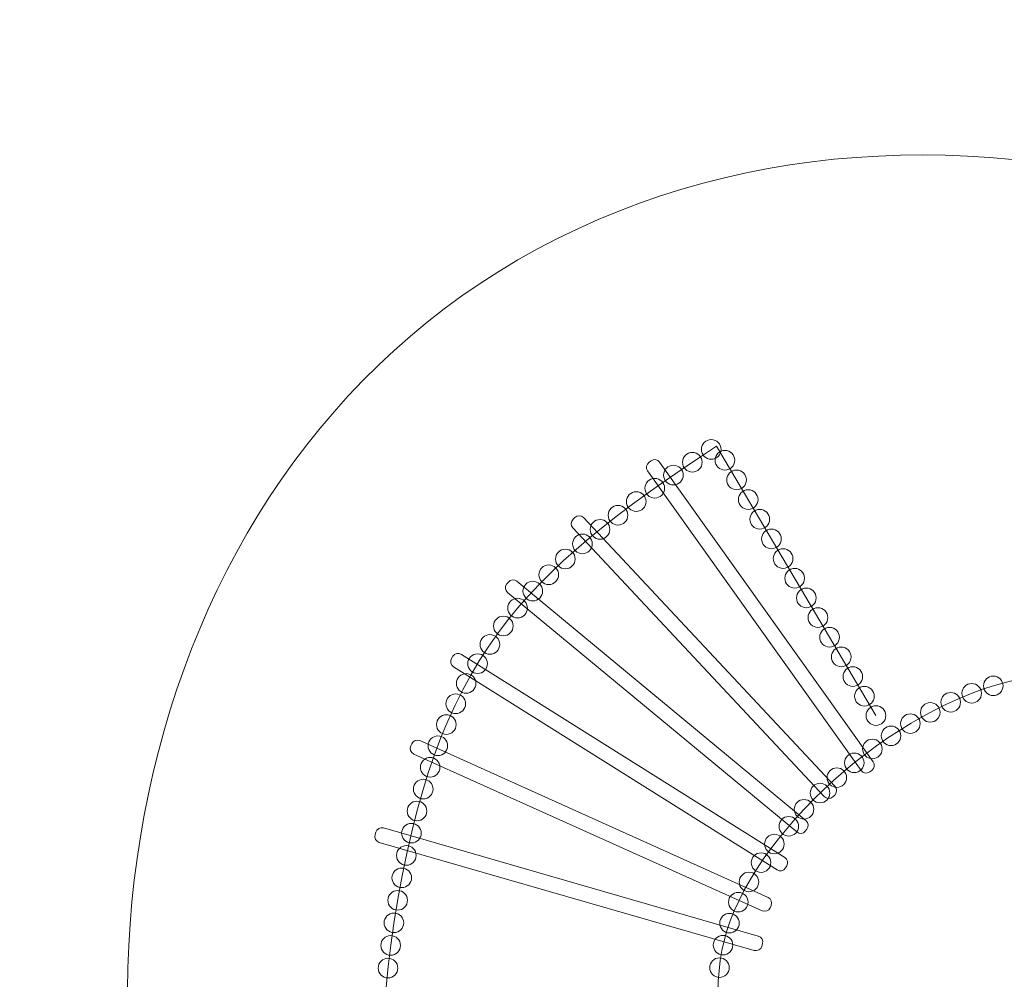
# Model space of a CAD drawing. Units: millimetres. Extents: x -5725 to 6711, y -5249 to 7522.
# Drawn here: x -5725 to 424, y 1533 to 7522 of the extents above; entities that cross this region are included whole.
import ezdxf
from ezdxf.lldxf.tags import DXFTag

# ---------------------------------------------------------------- set-up
doc = ezdxf.new("R2010")
doc.units = ezdxf.units.MM
doc.header["$MEASUREMENT"] = 0
doc.layers.add('layer 1', color=7, linetype='Continuous')
tags = doc.linetypes.add('New Line1', pattern=[6, 4.2, -1.8]).pattern_tags.tags
tags[6:7] = [DXFTag(74, 4), DXFTag(75, 0), DXFTag(340, '0'), DXFTag(46, 1.0), DXFTag(50, 0.0), DXFTag(44, 0.0), DXFTag(45, 0.0)]
tags[4:5] = [DXFTag(74, 4), DXFTag(75, 0), DXFTag(340, '0'), DXFTag(46, 1.0), DXFTag(50, 0.0), DXFTag(44, 0.0), DXFTag(45, 0.0)]

msp = doc.modelspace()

# ---------------------------------------------------------------- linework, layer by layer
at = {"layer": 'layer 1', "color": 250, "lineweight": 20}
msp.add_ellipse((-377.3652, 3178.5108), major_axis=(0, 61.3834), ratio=1, dxfattribs=at)
at = {"layer": 'layer 1', "color": 250, "linetype": 'New Line1', "lineweight": 20}
msp.add_open_spline([(-2490.983, 6091.4764), (153.0135, 7522.1253), (3850.1388, 6203.6879), (5280.7877, 3559.6914), (5280.7877, 3559.6914), (6711.4366, 915.6949), (5727.8239, -2387.458), (3083.8274, -3818.1069), (3083.8274, -3818.1069), (439.8308, -5248.7558), (-2863.322, -4265.1431), (-4293.9709, -1621.1466), (-4293.9709, -1621.1466), (-5724.6198, 1022.8499), (-5134.9795, 4660.8275), (-2490.983, 6091.4764)], degree=3, knots=[0, 0, 0, 0, 0.2, 0.2, 0.2, 0.2, 0.4, 0.4, 0.4, 0.4, 0.6, 0.6, 0.6, 0.6, 1, 1, 1, 1], dxfattribs=at)
at = {"layer": 'layer 1', "color": 250, "lineweight": 20}
for points, knots in [([(1359.8891, 1380.9321), (1725.5424, 1364.5274), (2123.4756, 1042.7941), (2208.1423, 780.3275), (2208.1423, 780.3275), (2292.809, 517.8609), (2504.4757, -167.939), (1776.3424, -591.2723), (1776.3424, -591.2723), (1048.2091, -1014.6056), (387.8092, -1031.5389), (-399.5907, -498.139), (-399.5907, -498.139), (-1186.9906, 35.2609), (-1457.2275, 1065.8623), (-1339.3906, 1711.6607), (-1339.3906, 1711.6607), (-1221.5537, 2357.4591), (-357.2574, 3184.8605), (438.6092, 3388.0605), (438.6092, 3388.0605), (1234.4758, 3591.2605), (2659.5536, 3565.8604), (3613.6088, 2473.6606), (3613.6088, 2473.6606), (4567.664, 1381.4608), (4451.8087, 467.0609), (4409.4754, 69.1276), (4409.4754, 69.1276), (4367.1421, -328.8057), (3935.342, -2267.6722), (2030.3423, -2750.2721), (2030.3423, -2750.2721), (125.3426, -3232.872), (-1525.6573, -2648.6721), (-2363.8572, -1666.5389), (-2363.8572, -1666.5389), (-3202.0571, -684.4057), (-3616.9237, 433.1941), (-3388.3237, 1880.994), (-3388.3237, 1880.994), (-3126.1895, 3541.177), (-2596.4667, 4049.4941), (-1373.2573, 4861.2604), (-1373.2573, 4861.2604), (-1373.2573, 4861.2604), (-377.3652, 3178.5108), (-377.3652, 3178.5108)], [0, 0, 0, 0, 0.076923077, 0.076923077, 0.076923077, 0.076923077, 0.153846154, 0.153846154, 0.153846154, 0.153846154, 0.230769231, 0.230769231, 0.230769231, 0.230769231, 0.307692308, 0.307692308, 0.307692308, 0.307692308, 0.384615385, 0.384615385, 0.384615385, 0.384615385, 0.461538462, 0.461538462, 0.461538462, 0.461538462, 0.538461538, 0.538461538, 0.538461538, 0.538461538, 0.615384615, 0.615384615, 0.615384615, 0.615384615, 0.692307692, 0.692307692, 0.692307692, 0.692307692, 0.769230769, 0.769230769, 0.769230769, 0.769230769, 0.846153846, 0.846153846, 0.846153846, 0.846153846, 1, 1, 1, 1]), ([(-1405.7538, 4900.9044), (-1371.8696, 4900.9044), (-1344.4011, 4873.4359), (-1344.4011, 4839.5517), (-1344.4011, 4839.5517), (-1344.4011, 4805.6676), (-1371.8696, 4778.1991), (-1405.7538, 4778.1991), (-1405.7538, 4778.1991), (-1439.6379, 4778.1991), (-1467.1064, 4805.6676), (-1467.1064, 4839.5517), (-1467.1064, 4839.5517), (-1467.1064, 4873.4359), (-1439.6379, 4900.9044), (-1405.7538, 4900.9044)], [0, 0, 0, 0, 0.2, 0.2, 0.2, 0.2, 0.4, 0.4, 0.4, 0.4, 0.6, 0.6, 0.6, 0.6, 1, 1, 1, 1]), ([(-1524.1249, 4821.422), (-1490.242, 4821.422), (-1462.7745, 4793.9544), (-1462.7745, 4760.0715), (-1462.7745, 4760.0715), (-1462.7745, 4726.1886), (-1490.242, 4698.721), (-1524.1249, 4698.721), (-1524.1249, 4698.721), (-1558.0078, 4698.721), (-1585.4754, 4726.1886), (-1585.4754, 4760.0715), (-1585.4754, 4760.0715), (-1585.4754, 4793.9544), (-1558.0078, 4821.422), (-1524.1249, 4821.422)], [0, 0, 0, 0, 0.2, 0.2, 0.2, 0.2, 0.4, 0.4, 0.4, 0.4, 0.6, 0.6, 0.6, 0.6, 1, 1, 1, 1]), ([(-1320.5437, 4833.5455), (-1286.6584, 4833.5455), (-1259.1888, 4806.076), (-1259.1888, 4772.1907), (-1259.1888, 4772.1907), (-1259.1888, 4738.3053), (-1286.6584, 4710.8358), (-1320.5437, 4710.8358), (-1320.5437, 4710.8358), (-1354.429, 4710.8358), (-1381.8985, 4738.3053), (-1381.8985, 4772.1907), (-1381.8985, 4772.1907), (-1381.8985, 4806.076), (-1354.429, 4833.5455), (-1320.5437, 4833.5455)], [0, 0, 0, 0, 0.2, 0.2, 0.2, 0.2, 0.4, 0.4, 0.4, 0.4, 0.6, 0.6, 0.6, 0.6, 1, 1, 1, 1]), ([(-1728.4544, 4760.7001), (-1728.4544, 4760.7001), (-395.1697, 2890.5359), (-395.1697, 2890.5359), (-395.1697, 2890.5359), (-382.8354, 2873.2351), (-386.7511, 2848.7802), (-403.8713, 2836.1924), (-403.8713, 2836.1924), (-403.8713, 2836.1924), (-416.2878, 2827.0629), (-416.2878, 2827.0629), (-416.2878, 2827.0629), (-433.4079, 2814.475), (-457.507, 2818.3309), (-469.8411, 2835.6319), (-469.8411, 2835.6319), (-469.8411, 2835.6319), (-1803.1258, 4705.796), (-1803.1258, 4705.796), (-1803.1258, 4705.796), (-1815.46, 4723.097), (-1811.5444, 4747.5514), (-1794.4243, 4760.1396), (-1794.4243, 4760.1396), (-1794.4243, 4760.1396), (-1782.0078, 4769.2692), (-1782.0078, 4769.2692), (-1782.0078, 4769.2692), (-1764.8878, 4781.8572), (-1740.7886, 4778.0009), (-1728.4544, 4760.7001)], [0, 0, 0, 0, 0.111111111, 0.111111111, 0.111111111, 0.111111111, 0.222222222, 0.222222222, 0.222222222, 0.222222222, 0.333333333, 0.333333333, 0.333333333, 0.333333333, 0.444444444, 0.444444444, 0.444444444, 0.444444444, 0.555555556, 0.555555556, 0.555555556, 0.555555556, 0.666666667, 0.666666667, 0.666666667, 0.666666667, 0.777777778, 0.777777778, 0.777777778, 0.777777778, 1, 1, 1, 1]), ([(-1641.8072, 4740.924), (-1607.9255, 4740.924), (-1580.4589, 4713.4575), (-1580.4589, 4679.5758), (-1580.4589, 4679.5758), (-1580.4589, 4645.6941), (-1607.9255, 4618.2275), (-1641.8072, 4618.2275), (-1641.8072, 4618.2275), (-1675.6889, 4618.2275), (-1703.1555, 4645.6941), (-1703.1555, 4679.5758), (-1703.1555, 4679.5758), (-1703.1555, 4713.4575), (-1675.6889, 4740.924), (-1641.8072, 4740.924)], [0, 0, 0, 0, 0.2, 0.2, 0.2, 0.2, 0.4, 0.4, 0.4, 0.4, 0.6, 0.6, 0.6, 0.6, 1, 1, 1, 1]), ([(-1247.9259, 4710.8461), (-1214.0394, 4710.8461), (-1186.5689, 4683.3756), (-1186.5689, 4649.489), (-1186.5689, 4649.489), (-1186.5689, 4615.6025), (-1214.0394, 4588.132), (-1247.9259, 4588.132), (-1247.9259, 4588.132), (-1281.8125, 4588.132), (-1309.283, 4615.6025), (-1309.283, 4649.489), (-1309.283, 4649.489), (-1309.283, 4683.3756), (-1281.8125, 4710.8461), (-1247.9259, 4710.8461)], [0, 0, 0, 0, 0.2, 0.2, 0.2, 0.2, 0.4, 0.4, 0.4, 0.4, 0.6, 0.6, 0.6, 0.6, 1, 1, 1, 1]), ([(-1758.5869, 4659.1239), (-1724.7064, 4659.1239), (-1697.2408, 4631.6583), (-1697.2408, 4597.7778), (-1697.2408, 4597.7778), (-1697.2408, 4563.8974), (-1724.7064, 4536.4318), (-1758.5869, 4536.4318), (-1758.5869, 4536.4318), (-1792.4674, 4536.4318), (-1819.933, 4563.8974), (-1819.933, 4597.7778), (-1819.933, 4597.7778), (-1819.933, 4631.6583), (-1792.4674, 4659.1239), (-1758.5869, 4659.1239)], [0, 0, 0, 0, 0.2, 0.2, 0.2, 0.2, 0.4, 0.4, 0.4, 0.4, 0.6, 0.6, 0.6, 0.6, 1, 1, 1, 1]), ([(-1874.2156, 4575.7056), (-1840.3363, 4575.7056), (-1812.8717, 4548.241), (-1812.8717, 4514.3617), (-1812.8717, 4514.3617), (-1812.8717, 4480.4824), (-1840.3363, 4453.0178), (-1874.2156, 4453.0178), (-1874.2156, 4453.0178), (-1908.0948, 4453.0178), (-1935.5594, 4480.4824), (-1935.5594, 4514.3617), (-1935.5594, 4514.3617), (-1935.5594, 4548.241), (-1908.0948, 4575.7056), (-1874.2156, 4575.7056)], [0, 0, 0, 0, 0.2, 0.2, 0.2, 0.2, 0.4, 0.4, 0.4, 0.4, 0.6, 0.6, 0.6, 0.6, 1, 1, 1, 1]), ([(-1175.308, 4588.1466), (-1141.4203, 4588.1466), (-1113.9488, 4560.6751), (-1113.9488, 4526.7873), (-1113.9488, 4526.7873), (-1113.9488, 4492.8996), (-1141.4203, 4465.4281), (-1175.308, 4465.4281), (-1175.308, 4465.4281), (-1209.1958, 4465.4281), (-1236.6673, 4492.8996), (-1236.6673, 4526.7873), (-1236.6673, 4526.7873), (-1236.6673, 4560.6751), (-1209.1958, 4588.1466), (-1175.308, 4588.1466)], [0, 0, 0, 0, 0.2, 0.2, 0.2, 0.2, 0.4, 0.4, 0.4, 0.4, 0.6, 0.6, 0.6, 0.6, 1, 1, 1, 1]), ([(-1988.407, 4490.3301), (-1954.529, 4490.3301), (-1927.0654, 4462.8664), (-1927.0654, 4428.9884), (-1927.0654, 4428.9884), (-1927.0654, 4395.1103), (-1954.529, 4367.6467), (-1988.407, 4367.6467), (-1988.407, 4367.6467), (-2022.2851, 4367.6467), (-2049.7487, 4395.1103), (-2049.7487, 4428.9884), (-2049.7487, 4428.9884), (-2049.7487, 4462.8664), (-2022.2851, 4490.3301), (-1988.407, 4490.3301)], [0, 0, 0, 0, 0.2, 0.2, 0.2, 0.2, 0.4, 0.4, 0.4, 0.4, 0.6, 0.6, 0.6, 0.6, 1, 1, 1, 1]), ([(-2203.2398, 4414.4126), (-2203.2398, 4414.4126), (-633.3828, 2737.895), (-633.3828, 2737.895), (-633.3828, 2737.895), (-618.86, 2722.3856), (-619.4931, 2697.6273), (-634.7897, 2682.8772), (-634.7897, 2682.8772), (-634.7897, 2682.8772), (-645.8837, 2672.1795), (-645.8837, 2672.1795), (-645.8837, 2672.1795), (-661.1803, 2657.4294), (-685.578, 2658.0504), (-700.1007, 2673.56), (-700.1007, 2673.56), (-700.1007, 2673.56), (-2269.9577, 4350.0775), (-2269.9577, 4350.0775), (-2269.9577, 4350.0775), (-2284.4804, 4365.5871), (-2283.8474, 4390.3449), (-2268.5508, 4405.0953), (-2268.5508, 4405.0953), (-2268.5508, 4405.0953), (-2257.4569, 4415.7931), (-2257.4569, 4415.7931), (-2257.4569, 4415.7931), (-2242.1604, 4430.5434), (-2217.7625, 4429.922), (-2203.2398, 4414.4126)], [0, 0, 0, 0, 0.111111111, 0.111111111, 0.111111111, 0.111111111, 0.222222222, 0.222222222, 0.222222222, 0.222222222, 0.333333333, 0.333333333, 0.333333333, 0.333333333, 0.444444444, 0.444444444, 0.444444444, 0.444444444, 0.555555556, 0.555555556, 0.555555556, 0.555555556, 0.666666667, 0.666666667, 0.666666667, 0.666666667, 0.777777778, 0.777777778, 0.777777778, 0.777777778, 1, 1, 1, 1]), ([(-1102.6902, 4465.447), (-1068.8012, 4465.447), (-1041.3287, 4437.9745), (-1041.3287, 4404.0856), (-1041.3287, 4404.0856), (-1041.3287, 4370.1966), (-1068.8012, 4342.7241), (-1102.6902, 4342.7241), (-1102.6902, 4342.7241), (-1136.5791, 4342.7241), (-1164.0516, 4370.1966), (-1164.0516, 4404.0856), (-1164.0516, 4404.0856), (-1164.0516, 4437.9745), (-1136.5791, 4465.447), (-1102.6902, 4465.447)], [0, 0, 0, 0, 0.2, 0.2, 0.2, 0.2, 0.4, 0.4, 0.4, 0.4, 0.6, 0.6, 0.6, 0.6, 1, 1, 1, 1]), ([(-2100.518, 4402.2439), (-2066.6412, 4402.2439), (-2039.1785, 4374.7813), (-2039.1785, 4340.9044), (-2039.1785, 4340.9044), (-2039.1785, 4307.0276), (-2066.6412, 4279.565), (-2100.518, 4279.565), (-2100.518, 4279.565), (-2134.3949, 4279.565), (-2161.8575, 4307.0276), (-2161.8575, 4340.9044), (-2161.8575, 4340.9044), (-2161.8575, 4374.7813), (-2134.3949, 4402.2439), (-2100.518, 4402.2439)], [0, 0, 0, 0, 0.2, 0.2, 0.2, 0.2, 0.4, 0.4, 0.4, 0.4, 0.6, 0.6, 0.6, 0.6, 1, 1, 1, 1]), ([(-2210.3174, 4311.2983), (-2176.4418, 4311.2983), (-2148.9801, 4283.8366), (-2148.9801, 4249.961), (-2148.9801, 4249.961), (-2148.9801, 4216.0854), (-2176.4418, 4188.6237), (-2210.3174, 4188.6237), (-2210.3174, 4188.6237), (-2244.193, 4188.6237), (-2271.6547, 4216.0854), (-2271.6547, 4249.961), (-2271.6547, 4249.961), (-2271.6547, 4283.8366), (-2244.193, 4311.2983), (-2210.3174, 4311.2983)], [0, 0, 0, 0, 0.2, 0.2, 0.2, 0.2, 0.4, 0.4, 0.4, 0.4, 0.6, 0.6, 0.6, 0.6, 1, 1, 1, 1]), ([(-1030.0723, 4342.7475), (-996.1821, 4342.7475), (-968.7086, 4315.2741), (-968.7086, 4281.3839), (-968.7086, 4281.3839), (-968.7086, 4247.4937), (-996.1821, 4220.0203), (-1030.0723, 4220.0203), (-1030.0723, 4220.0203), (-1063.9625, 4220.0203), (-1091.4359, 4247.4937), (-1091.4359, 4281.3839), (-1091.4359, 4281.3839), (-1091.4359, 4315.2741), (-1063.9625, 4342.7475), (-1030.0723, 4342.7475)], [0, 0, 0, 0, 0.2, 0.2, 0.2, 0.2, 0.4, 0.4, 0.4, 0.4, 0.6, 0.6, 0.6, 0.6, 1, 1, 1, 1]), ([(-2317.4099, 4217.1826), (-2283.5355, 4217.1826), (-2256.0748, 4189.7219), (-2256.0748, 4155.8475), (-2256.0748, 4155.8475), (-2256.0748, 4121.9731), (-2283.5355, 4094.5124), (-2317.4099, 4094.5124), (-2317.4099, 4094.5124), (-2351.2843, 4094.5124), (-2378.745, 4121.9731), (-2378.745, 4155.8475), (-2378.745, 4155.8475), (-2378.745, 4189.7219), (-2351.2843, 4217.1826), (-2317.4099, 4217.1826)], [0, 0, 0, 0, 0.2, 0.2, 0.2, 0.2, 0.4, 0.4, 0.4, 0.4, 0.6, 0.6, 0.6, 0.6, 1, 1, 1, 1]), ([(-957.4545, 4220.0481), (-923.5631, 4220.0481), (-896.0887, 4192.5736), (-896.0887, 4158.6822), (-896.0887, 4158.6822), (-896.0887, 4124.7908), (-923.5631, 4097.3164), (-957.4545, 4097.3164), (-957.4545, 4097.3164), (-991.3459, 4097.3164), (-1018.8203, 4124.7908), (-1018.8203, 4158.6822), (-1018.8203, 4158.6822), (-1018.8203, 4192.5736), (-991.3459, 4220.0481), (-957.4545, 4220.0481)], [0, 0, 0, 0, 0.2, 0.2, 0.2, 0.2, 0.4, 0.4, 0.4, 0.4, 0.6, 0.6, 0.6, 0.6, 1, 1, 1, 1]), ([(-2420.9045, 4119.1313), (-2387.0313, 4119.1313), (-2359.5717, 4091.6717), (-2359.5717, 4057.7984), (-2359.5717, 4057.7984), (-2359.5717, 4023.9252), (-2387.0313, 3996.4656), (-2420.9045, 3996.4656), (-2420.9045, 3996.4656), (-2454.7778, 3996.4656), (-2482.2374, 4023.9252), (-2482.2374, 4057.7984), (-2482.2374, 4057.7984), (-2482.2374, 4091.6717), (-2454.7778, 4119.1313), (-2420.9045, 4119.1313)], [0, 0, 0, 0, 0.2, 0.2, 0.2, 0.2, 0.4, 0.4, 0.4, 0.4, 0.6, 0.6, 0.6, 0.6, 1, 1, 1, 1]), ([(-884.8366, 4097.3485), (-850.944, 4097.3485), (-823.4686, 4069.8731), (-823.4686, 4035.9805), (-823.4686, 4035.9805), (-823.4686, 4002.0879), (-850.944, 3974.6124), (-884.8366, 3974.6124), (-884.8366, 3974.6124), (-918.7292, 3974.6124), (-946.2047, 4002.0879), (-946.2047, 4035.9805), (-946.2047, 4035.9805), (-946.2047, 4069.8731), (-918.7292, 4097.3485), (-884.8366, 4097.3485)], [0, 0, 0, 0, 0.2, 0.2, 0.2, 0.2, 0.4, 0.4, 0.4, 0.4, 0.6, 0.6, 0.6, 0.6, 1, 1, 1, 1]), ([(-2619.148, 4017.3591), (-2619.148, 4017.3591), (-813.9742, 2522.6262), (-813.9742, 2522.6262), (-813.9742, 2522.6262), (-797.7868, 2509.2227), (-795.509, 2485.0115), (-808.9127, 2468.8241), (-808.9127, 2468.8241), (-808.9127, 2468.8241), (-818.6339, 2457.084), (-818.6339, 2457.084), (-818.6339, 2457.084), (-832.0376, 2440.8966), (-856.2486, 2438.6188), (-872.436, 2452.0225), (-872.436, 2452.0225), (-872.436, 2452.0225), (-2677.6097, 3946.7555), (-2677.6097, 3946.7555), (-2677.6097, 3946.7555), (-2693.7972, 3960.1592), (-2696.0749, 3984.3701), (-2682.6712, 4000.5576), (-2682.6712, 4000.5576), (-2682.6712, 4000.5576), (-2672.9501, 4012.2977), (-2672.9501, 4012.2977), (-2672.9501, 4012.2977), (-2659.5464, 4028.4852), (-2635.3355, 4030.7627), (-2619.148, 4017.3591)], [0, 0, 0, 0, 0.111111111, 0.111111111, 0.111111111, 0.111111111, 0.222222222, 0.222222222, 0.222222222, 0.222222222, 0.333333333, 0.333333333, 0.333333333, 0.333333333, 0.444444444, 0.444444444, 0.444444444, 0.444444444, 0.555555556, 0.555555556, 0.555555556, 0.555555556, 0.666666667, 0.666666667, 0.666666667, 0.666666667, 0.777777778, 0.777777778, 0.777777778, 0.777777778, 1, 1, 1, 1]), ([(-2520.2445, 4016.8758), (-2486.3725, 4016.8758), (-2458.9138, 3989.4171), (-2458.9138, 3955.5451), (-2458.9138, 3955.5451), (-2458.9138, 3921.6731), (-2486.3725, 3894.2144), (-2520.2445, 3894.2144), (-2520.2445, 3894.2144), (-2554.1165, 3894.2144), (-2581.5752, 3921.6731), (-2581.5752, 3955.5451), (-2581.5752, 3955.5451), (-2581.5752, 3989.4171), (-2554.1165, 4016.8758), (-2520.2445, 4016.8758)], [0, 0, 0, 0, 0.2, 0.2, 0.2, 0.2, 0.4, 0.4, 0.4, 0.4, 0.6, 0.6, 0.6, 0.6, 1, 1, 1, 1]), ([(-812.2188, 3974.649), (-778.3249, 3974.649), (-750.8485, 3947.1726), (-750.8485, 3913.2788), (-750.8485, 3913.2788), (-750.8485, 3879.385), (-778.3249, 3851.9086), (-812.2188, 3851.9086), (-812.2188, 3851.9086), (-846.1126, 3851.9086), (-873.589, 3879.385), (-873.589, 3913.2788), (-873.589, 3913.2788), (-873.589, 3947.1726), (-846.1126, 3974.649), (-812.2188, 3974.649)], [0, 0, 0, 0, 0.2, 0.2, 0.2, 0.2, 0.4, 0.4, 0.4, 0.4, 0.6, 0.6, 0.6, 0.6, 1, 1, 1, 1]), ([(-2615.2475, 3910.5779), (-2581.3767, 3910.5779), (-2553.919, 3883.1202), (-2553.919, 3849.2494), (-2553.919, 3849.2494), (-2553.919, 3815.3786), (-2581.3767, 3787.9209), (-2615.2475, 3787.9209), (-2615.2475, 3787.9209), (-2649.1183, 3787.9209), (-2676.576, 3815.3786), (-2676.576, 3849.2494), (-2676.576, 3849.2494), (-2676.576, 3883.1202), (-2649.1183, 3910.5779), (-2615.2475, 3910.5779)], [0, 0, 0, 0, 0.2, 0.2, 0.2, 0.2, 0.4, 0.4, 0.4, 0.4, 0.6, 0.6, 0.6, 0.6, 1, 1, 1, 1]), ([(-739.601, 3851.9496), (-705.7059, 3851.9496), (-678.2286, 3824.4722), (-678.2286, 3790.5771), (-678.2286, 3790.5771), (-678.2286, 3756.6821), (-705.7059, 3729.2047), (-739.601, 3729.2047), (-739.601, 3729.2047), (-773.496, 3729.2047), (-800.9734, 3756.6821), (-800.9734, 3790.5771), (-800.9734, 3790.5771), (-800.9734, 3824.4722), (-773.496, 3851.9496), (-739.601, 3851.9496)], [0, 0, 0, 0, 0.2, 0.2, 0.2, 0.2, 0.4, 0.4, 0.4, 0.4, 0.6, 0.6, 0.6, 0.6, 1, 1, 1, 1]), ([(-2704.3159, 3799.2647), (-2670.4463, 3799.2647), (-2642.9896, 3771.8079), (-2642.9896, 3737.9383), (-2642.9896, 3737.9383), (-2642.9896, 3704.0688), (-2670.4463, 3676.612), (-2704.3159, 3676.612), (-2704.3159, 3676.612), (-2738.1854, 3676.612), (-2765.6422, 3704.0688), (-2765.6422, 3737.9383), (-2765.6422, 3737.9383), (-2765.6422, 3771.8079), (-2738.1854, 3799.2647), (-2704.3159, 3799.2647)], [0, 0, 0, 0, 0.2, 0.2, 0.2, 0.2, 0.4, 0.4, 0.4, 0.4, 0.6, 0.6, 0.6, 0.6, 1, 1, 1, 1]), ([(-666.9831, 3729.25), (-633.0869, 3729.25), (-605.6085, 3701.7716), (-605.6085, 3667.8754), (-605.6085, 3667.8754), (-605.6085, 3633.9791), (-633.0869, 3606.5008), (-666.9831, 3606.5008), (-666.9831, 3606.5008), (-700.8794, 3606.5008), (-728.3577, 3633.9791), (-728.3577, 3667.8754), (-728.3577, 3667.8754), (-728.3577, 3701.7716), (-700.8794, 3729.25), (-666.9831, 3729.25)], [0, 0, 0, 0, 0.2, 0.2, 0.2, 0.2, 0.4, 0.4, 0.4, 0.4, 0.6, 0.6, 0.6, 0.6, 1, 1, 1, 1]), ([(-2788.0083, 3683.8595), (-2754.1399, 3683.8595), (-2726.6841, 3656.4038), (-2726.6841, 3622.5354), (-2726.6841, 3622.5354), (-2726.6841, 3588.6671), (-2754.1399, 3561.2113), (-2788.0083, 3561.2113), (-2788.0083, 3561.2113), (-2821.8766, 3561.2113), (-2849.3324, 3588.6671), (-2849.3324, 3622.5354), (-2849.3324, 3622.5354), (-2849.3324, 3656.4038), (-2821.8766, 3683.8595), (-2788.0083, 3683.8595)], [0, 0, 0, 0, 0.2, 0.2, 0.2, 0.2, 0.4, 0.4, 0.4, 0.4, 0.6, 0.6, 0.6, 0.6, 1, 1, 1, 1]), ([(-2966.4126, 3560.6755), (-2966.4126, 3560.6755), (-946.3413, 2292.9694), (-946.3413, 2292.9694), (-946.3413, 2292.9694), (-928.5398, 2281.798), (-923.1152, 2258.0929), (-934.2866, 2240.2914), (-934.2866, 2240.2914), (-934.2866, 2240.2914), (-942.3888, 2227.3807), (-942.3888, 2227.3807), (-942.3888, 2227.3807), (-953.5602, 2209.5792), (-977.2653, 2204.1547), (-995.0668, 2215.3261), (-995.0668, 2215.3261), (-995.0668, 2215.3261), (-3015.138, 3483.0322), (-3015.138, 3483.0322), (-3015.138, 3483.0322), (-3032.9396, 3494.2037), (-3038.3642, 3517.9087), (-3027.1927, 3535.7102), (-3027.1927, 3535.7102), (-3027.1927, 3535.7102), (-3019.0906, 3548.6209), (-3019.0906, 3548.6209), (-3019.0906, 3548.6209), (-3007.9191, 3566.4224), (-2984.2141, 3571.847), (-2966.4126, 3560.6755)], [0, 0, 0, 0, 0.111111111, 0.111111111, 0.111111111, 0.111111111, 0.222222222, 0.222222222, 0.222222222, 0.222222222, 0.333333333, 0.333333333, 0.333333333, 0.333333333, 0.444444444, 0.444444444, 0.444444444, 0.444444444, 0.555555556, 0.555555556, 0.555555556, 0.555555556, 0.666666667, 0.666666667, 0.666666667, 0.666666667, 0.777777778, 0.777777778, 0.777777778, 0.777777778, 1, 1, 1, 1]), ([(-594.3653, 3606.5506), (-560.4679, 3606.5506), (-532.9885, 3579.0713), (-532.9885, 3545.1738), (-532.9885, 3545.1738), (-532.9885, 3511.2763), (-560.4679, 3483.797), (-594.3653, 3483.797), (-594.3653, 3483.797), (-628.2628, 3483.797), (-655.7421, 3511.2763), (-655.7421, 3545.1738), (-655.7421, 3545.1738), (-655.7421, 3579.0713), (-628.2628, 3606.5506), (-594.3653, 3606.5506)], [0, 0, 0, 0, 0.2, 0.2, 0.2, 0.2, 0.4, 0.4, 0.4, 0.4, 0.6, 0.6, 0.6, 0.6, 1, 1, 1, 1]), ([(-2865.4224, 3564.1574), (-2831.5553, 3564.1574), (-2804.1005, 3536.7026), (-2804.1005, 3502.8355), (-2804.1005, 3502.8355), (-2804.1005, 3468.9683), (-2831.5553, 3441.5136), (-2865.4224, 3441.5136), (-2865.4224, 3441.5136), (-2899.2896, 3441.5136), (-2926.7443, 3468.9683), (-2926.7443, 3502.8355), (-2926.7443, 3502.8355), (-2926.7443, 3536.7026), (-2899.2896, 3564.1574), (-2865.4224, 3564.1574)], [0, 0, 0, 0, 0.2, 0.2, 0.2, 0.2, 0.4, 0.4, 0.4, 0.4, 0.6, 0.6, 0.6, 0.6, 1, 1, 1, 1]), ([(-521.7474, 3483.8511), (-487.8487, 3483.8511), (-460.3683, 3456.3708), (-460.3683, 3422.4721), (-460.3683, 3422.4721), (-460.3683, 3388.5735), (-487.8487, 3361.0931), (-521.7474, 3361.0931), (-521.7474, 3361.0931), (-555.646, 3361.0931), (-583.1264, 3388.5735), (-583.1264, 3422.4721), (-583.1264, 3422.4721), (-583.1264, 3456.3708), (-555.646, 3483.8511), (-521.7474, 3483.8511)], [0, 0, 0, 0, 0.2, 0.2, 0.2, 0.2, 0.4, 0.4, 0.4, 0.4, 0.6, 0.6, 0.6, 0.6, 1, 1, 1, 1]), ([(-2936.4037, 3440.5274), (-2902.5378, 3440.5274), (-2875.084, 3413.0736), (-2875.084, 3379.2076), (-2875.084, 3379.2076), (-2875.084, 3345.3417), (-2902.5378, 3317.8879), (-2936.4037, 3317.8879), (-2936.4037, 3317.8879), (-2970.2696, 3317.8879), (-2997.7234, 3345.3417), (-2997.7234, 3379.2076), (-2997.7234, 3379.2076), (-2997.7234, 3413.0736), (-2970.2696, 3440.5274), (-2936.4037, 3440.5274)], [0, 0, 0, 0, 0.2, 0.2, 0.2, 0.2, 0.4, 0.4, 0.4, 0.4, 0.6, 0.6, 0.6, 0.6, 1, 1, 1, 1]), ([(355.3355, 3425.4591), (389.0292, 3425.4591), (416.3434, 3398.1449), (416.3434, 3364.4512), (416.3434, 3364.4512), (416.3434, 3330.7575), (389.0292, 3303.4433), (355.3355, 3303.4433), (355.3355, 3303.4433), (321.6418, 3303.4433), (294.3276, 3330.7575), (294.3276, 3364.4512), (294.3276, 3364.4512), (294.3276, 3398.1449), (321.6418, 3425.4591), (355.3355, 3425.4591)], [0, 0, 0, 0, 0.2, 0.2, 0.2, 0.2, 0.4, 0.4, 0.4, 0.4, 0.6, 0.6, 0.6, 0.6, 1, 1, 1, 1]), ([(-449.1296, 3361.1516), (-415.2297, 3361.1516), (-387.7484, 3333.6703), (-387.7484, 3299.7704), (-387.7484, 3299.7704), (-387.7484, 3265.8705), (-415.2297, 3238.3892), (-449.1296, 3238.3892), (-449.1296, 3238.3892), (-483.0295, 3238.3892), (-510.5108, 3265.8705), (-510.5108, 3299.7704), (-510.5108, 3299.7704), (-510.5108, 3333.6703), (-483.0295, 3361.1516), (-449.1296, 3361.1516)], [0, 0, 0, 0, 0.2, 0.2, 0.2, 0.2, 0.4, 0.4, 0.4, 0.4, 0.6, 0.6, 0.6, 0.6, 1, 1, 1, 1]), ([(89.4917, 3322.9065), (123.1829, 3322.9065), (150.4952, 3295.5943), (150.4952, 3261.903), (150.4952, 3261.903), (150.4952, 3228.2118), (123.1829, 3200.8995), (89.4917, 3200.8995), (89.4917, 3200.8995), (55.8004, 3200.8995), (28.4881, 3228.2118), (28.4881, 3261.903), (28.4881, 3261.903), (28.4881, 3295.5943), (55.8004, 3322.9065), (89.4917, 3322.9065)], [0, 0, 0, 0, 0.2, 0.2, 0.2, 0.2, 0.4, 0.4, 0.4, 0.4, 0.6, 0.6, 0.6, 0.6, 1, 1, 1, 1]), ([(220.6647, 3378.7141), (254.3572, 3378.7141), (281.6705, 3351.4008), (281.6705, 3317.7084), (281.6705, 3317.7084), (281.6705, 3284.0159), (254.3572, 3256.7026), (220.6647, 3256.7026), (220.6647, 3256.7026), (186.9723, 3256.7026), (159.659, 3284.0159), (159.659, 3317.7084), (159.659, 3317.7084), (159.659, 3351.4008), (186.9723, 3378.7141), (220.6647, 3378.7141)], [0, 0, 0, 0, 0.2, 0.2, 0.2, 0.2, 0.4, 0.4, 0.4, 0.4, 0.6, 0.6, 0.6, 0.6, 1, 1, 1, 1]), ([(-3001.5625, 3313.7279), (-2967.6978, 3313.7279), (-2940.245, 3286.2751), (-2940.245, 3252.4104), (-2940.245, 3252.4104), (-2940.245, 3218.5457), (-2967.6978, 3191.0929), (-3001.5625, 3191.0929), (-3001.5625, 3191.0929), (-3035.4272, 3191.0929), (-3062.88, 3218.5457), (-3062.88, 3252.4104), (-3062.88, 3252.4104), (-3062.88, 3286.2751), (-3035.4272, 3313.7279), (-3001.5625, 3313.7279)], [0, 0, 0, 0, 0.2, 0.2, 0.2, 0.2, 0.4, 0.4, 0.4, 0.4, 0.6, 0.6, 0.6, 0.6, 1, 1, 1, 1]), ([(-38.2271, 3259.5971), (-4.5371, 3259.5971), (22.7742, 3232.2859), (22.7742, 3198.5958), (22.7742, 3198.5958), (22.7742, 3164.9057), (-4.5371, 3137.5945), (-38.2271, 3137.5945), (-38.2271, 3137.5945), (-71.9172, 3137.5945), (-99.2284, 3164.9057), (-99.2284, 3198.5958), (-99.2284, 3198.5958), (-99.2284, 3232.2859), (-71.9172, 3259.5971), (-38.2271, 3259.5971)], [0, 0, 0, 0, 0.2, 0.2, 0.2, 0.2, 0.4, 0.4, 0.4, 0.4, 0.6, 0.6, 0.6, 0.6, 1, 1, 1, 1]), ([(-3060.2609, 3183.8098), (-3026.3974, 3183.8098), (-2998.9455, 3156.358), (-2998.9455, 3122.4945), (-2998.9455, 3122.4945), (-2998.9455, 3088.631), (-3026.3974, 3061.1792), (-3060.2609, 3061.1792), (-3060.2609, 3061.1792), (-3094.1244, 3061.1792), (-3121.5762, 3088.631), (-3121.5762, 3122.4945), (-3121.5762, 3122.4945), (-3121.5762, 3156.358), (-3094.1244, 3183.8098), (-3060.2609, 3183.8098)], [0, 0, 0, 0, 0.2, 0.2, 0.2, 0.2, 0.4, 0.4, 0.4, 0.4, 0.6, 0.6, 0.6, 0.6, 1, 1, 1, 1]), ([(-162.4734, 3189.6926), (-128.7845, 3189.6926), (-101.4743, 3162.3823), (-101.4743, 3128.6935), (-101.4743, 3128.6935), (-101.4743, 3095.0046), (-128.7845, 3067.6943), (-162.4734, 3067.6943), (-162.4734, 3067.6943), (-196.1622, 3067.6943), (-223.4725, 3095.0046), (-223.4725, 3128.6935), (-223.4725, 3128.6935), (-223.4725, 3162.3823), (-196.1622, 3189.6926), (-162.4734, 3189.6926)], [0, 0, 0, 0, 0.2, 0.2, 0.2, 0.2, 0.4, 0.4, 0.4, 0.4, 0.6, 0.6, 0.6, 0.6, 1, 1, 1, 1]), ([(-282.858, 3113.3201), (-249.1703, 3113.3201), (-221.861, 3086.0108), (-221.861, 3052.3231), (-221.861, 3052.3231), (-221.861, 3018.6355), (-249.1703, 2991.3262), (-282.858, 2991.3262), (-282.858, 2991.3262), (-316.5456, 2991.3262), (-343.8549, 3018.6355), (-343.8549, 3052.3231), (-343.8549, 3052.3231), (-343.8549, 3086.0108), (-316.5456, 3113.3201), (-282.858, 3113.3201)], [0, 0, 0, 0, 0.2, 0.2, 0.2, 0.2, 0.4, 0.4, 0.4, 0.4, 0.6, 0.6, 0.6, 0.6, 1, 1, 1, 1]), ([(-3226.2203, 3022.2383), (-3226.2203, 3022.2383), (-1051.2248, 2043.8919), (-1051.2248, 2043.8919), (-1051.2248, 2043.8919), (-1032.0581, 2035.2704), (-1023.4302, 2012.5346), (-1032.0517, 1993.3679), (-1032.0517, 1993.3679), (-1032.0517, 1993.3679), (-1038.3045, 1979.467), (-1038.3045, 1979.467), (-1038.3045, 1979.467), (-1046.926, 1960.3003), (-1069.6618, 1951.6724), (-1088.8285, 1960.2939), (-1088.8285, 1960.2939), (-1088.8285, 1960.2939), (-3263.8239, 2938.6403), (-3263.8239, 2938.6403), (-3263.8239, 2938.6403), (-3282.9907, 2947.2618), (-3291.6186, 2969.9976), (-3282.9971, 2989.1643), (-3282.9971, 2989.1643), (-3282.9971, 2989.1643), (-3276.7443, 3003.0652), (-3276.7443, 3003.0652), (-3276.7443, 3003.0652), (-3268.1228, 3022.2319), (-3245.387, 3030.8598), (-3226.2203, 3022.2383)], [0, 0, 0, 0, 0.111111111, 0.111111111, 0.111111111, 0.111111111, 0.222222222, 0.222222222, 0.222222222, 0.222222222, 0.333333333, 0.333333333, 0.333333333, 0.333333333, 0.444444444, 0.444444444, 0.444444444, 0.444444444, 0.555555556, 0.555555556, 0.555555556, 0.555555556, 0.666666667, 0.666666667, 0.666666667, 0.666666667, 0.777777778, 0.777777778, 0.777777778, 0.777777778, 1, 1, 1, 1]), ([(-3113.2855, 3051.4735), (-3079.4232, 3051.4735), (-3051.9724, 3024.0226), (-3051.9724, 2990.1604), (-3051.9724, 2990.1604), (-3051.9724, 2956.2981), (-3079.4232, 2928.8472), (-3113.2855, 2928.8472), (-3113.2855, 2928.8472), (-3147.1478, 2928.8472), (-3174.5987, 2956.2981), (-3174.5987, 2990.1604), (-3174.5987, 2990.1604), (-3174.5987, 3024.0226), (-3147.1478, 3051.4735), (-3113.2855, 3051.4735)], [0, 0, 0, 0, 0.2, 0.2, 0.2, 0.2, 0.4, 0.4, 0.4, 0.4, 0.6, 0.6, 0.6, 0.6, 1, 1, 1, 1]), ([(-399.5902, 3031.4858), (-365.9038, 3031.4858), (-338.5955, 3004.1775), (-338.5955, 2970.4911), (-338.5955, 2970.4911), (-338.5955, 2936.8047), (-365.9038, 2909.4964), (-399.5902, 2909.4964), (-399.5902, 2909.4964), (-433.2767, 2909.4964), (-460.585, 2936.8047), (-460.585, 2970.4911), (-460.585, 2970.4911), (-460.585, 3004.1775), (-433.2767, 3031.4858), (-399.5902, 3031.4858)], [0, 0, 0, 0, 0.2, 0.2, 0.2, 0.2, 0.4, 0.4, 0.4, 0.4, 0.6, 0.6, 0.6, 0.6, 1, 1, 1, 1]), ([(-3161.2561, 2917.2212), (-3127.395, 2917.2212), (-3099.9452, 2889.7713), (-3099.9452, 2855.9102), (-3099.9452, 2855.9102), (-3099.9452, 2822.0491), (-3127.395, 2794.5993), (-3161.2561, 2794.5993), (-3161.2561, 2794.5993), (-3195.1172, 2794.5993), (-3222.567, 2822.0491), (-3222.567, 2855.9102), (-3222.567, 2855.9102), (-3222.567, 2889.7713), (-3195.1172, 2917.2212), (-3161.2561, 2917.2212)], [0, 0, 0, 0, 0.2, 0.2, 0.2, 0.2, 0.4, 0.4, 0.4, 0.4, 0.6, 0.6, 0.6, 0.6, 1, 1, 1, 1]), ([(-512.6701, 2944.662), (-478.9849, 2944.662), (-451.6776, 2917.3547), (-451.6776, 2883.6695), (-451.6776, 2883.6695), (-451.6776, 2849.9843), (-478.9849, 2822.6769), (-512.6701, 2822.6769), (-512.6701, 2822.6769), (-546.3553, 2822.6769), (-573.6627, 2849.9843), (-573.6627, 2883.6695), (-573.6627, 2883.6695), (-573.6627, 2917.3547), (-546.3553, 2944.662), (-512.6701, 2944.662)], [0, 0, 0, 0, 0.2, 0.2, 0.2, 0.2, 0.4, 0.4, 0.4, 0.4, 0.6, 0.6, 0.6, 0.6, 1, 1, 1, 1]), ([(-621.4852, 2852.547), (-587.8012, 2852.547), (-560.4948, 2825.2406), (-560.4948, 2791.5566), (-560.4948, 2791.5566), (-560.4948, 2757.8726), (-587.8012, 2730.5663), (-621.4852, 2730.5663), (-621.4852, 2730.5663), (-655.1692, 2730.5663), (-682.4755, 2757.8726), (-682.4755, 2791.5566), (-682.4755, 2791.5566), (-682.4755, 2825.2406), (-655.1692, 2852.547), (-621.4852, 2852.547)], [0, 0, 0, 0, 0.2, 0.2, 0.2, 0.2, 0.4, 0.4, 0.4, 0.4, 0.6, 0.6, 0.6, 0.6, 1, 1, 1, 1]), ([(-3204.5349, 2781.3784), (-3170.675, 2781.3784), (-3143.2261, 2753.9295), (-3143.2261, 2720.0697), (-3143.2261, 2720.0697), (-3143.2261, 2686.2098), (-3170.675, 2658.7609), (-3204.5349, 2658.7609), (-3204.5349, 2658.7609), (-3238.3947, 2658.7609), (-3265.8436, 2686.2098), (-3265.8436, 2720.0697), (-3265.8436, 2720.0697), (-3265.8436, 2753.9295), (-3238.3947, 2781.3784), (-3204.5349, 2781.3784)], [0, 0, 0, 0, 0.2, 0.2, 0.2, 0.2, 0.4, 0.4, 0.4, 0.4, 0.6, 0.6, 0.6, 0.6, 1, 1, 1, 1]), ([(-726.2167, 2755.8261), (-692.5339, 2755.8261), (-665.2285, 2728.5208), (-665.2285, 2694.838), (-665.2285, 2694.838), (-665.2285, 2661.1552), (-692.5339, 2633.8499), (-726.2167, 2633.8499), (-726.2167, 2633.8499), (-759.8995, 2633.8499), (-787.2048, 2661.1552), (-787.2048, 2694.838), (-787.2048, 2694.838), (-787.2048, 2728.5208), (-759.8995, 2755.8261), (-726.2167, 2755.8261)], [0, 0, 0, 0, 0.2, 0.2, 0.2, 0.2, 0.4, 0.4, 0.4, 0.4, 0.6, 0.6, 0.6, 0.6, 1, 1, 1, 1]), ([(-3243.5135, 2644.2336), (-3209.6548, 2644.2336), (-3182.2069, 2616.7857), (-3182.2069, 2582.9271), (-3182.2069, 2582.9271), (-3182.2069, 2549.0684), (-3209.6548, 2521.6205), (-3243.5135, 2521.6205), (-3243.5135, 2521.6205), (-3277.3721, 2521.6205), (-3304.82, 2549.0684), (-3304.82, 2582.9271), (-3304.82, 2582.9271), (-3304.82, 2616.7857), (-3277.3721, 2644.2336), (-3243.5135, 2644.2336)], [0, 0, 0, 0, 0.2, 0.2, 0.2, 0.2, 0.4, 0.4, 0.4, 0.4, 0.6, 0.6, 0.6, 0.6, 1, 1, 1, 1]), ([(-826.6028, 2654.5944), (-792.9213, 2654.5944), (-765.6169, 2627.29), (-765.6169, 2593.6085), (-765.6169, 2593.6085), (-765.6169, 2559.9269), (-792.9213, 2532.6225), (-826.6028, 2532.6225), (-826.6028, 2532.6225), (-860.2844, 2532.6225), (-887.5888, 2559.9269), (-887.5888, 2593.6085), (-887.5888, 2593.6085), (-887.5888, 2627.29), (-860.2844, 2654.5944), (-826.6028, 2654.5944)], [0, 0, 0, 0, 0.2, 0.2, 0.2, 0.2, 0.4, 0.4, 0.4, 0.4, 0.6, 0.6, 0.6, 0.6, 1, 1, 1, 1]), ([(-921.7524, 2548.4251), (-888.0721, 2548.4251), (-860.7687, 2521.1217), (-860.7687, 2487.4413), (-860.7687, 2487.4413), (-860.7687, 2453.761), (-888.0721, 2426.4576), (-921.7524, 2426.4576), (-921.7524, 2426.4576), (-955.4328, 2426.4576), (-982.7362, 2453.761), (-982.7362, 2487.4413), (-982.7362, 2487.4413), (-982.7362, 2521.1217), (-955.4328, 2548.4251), (-921.7524, 2548.4251)], [0, 0, 0, 0, 0.2, 0.2, 0.2, 0.2, 0.4, 0.4, 0.4, 0.4, 0.6, 0.6, 0.6, 0.6, 1, 1, 1, 1]), ([(-3453.0801, 2477.1864), (-3453.0801, 2477.1864), (-1112.0873, 1802.6338), (-1112.0873, 1802.6338), (-1112.0873, 1802.6338), (-1091.4577, 1796.6895), (-1079.4426, 1774.9473), (-1085.387, 1754.3177), (-1085.387, 1754.3177), (-1085.387, 1754.3177), (-1089.6982, 1739.3559), (-1089.6982, 1739.3559), (-1089.6982, 1739.3559), (-1095.6426, 1718.7263), (-1117.3848, 1706.7112), (-1138.0143, 1712.6556), (-1138.0143, 1712.6556), (-1138.0143, 1712.6556), (-3479.0071, 2387.2081), (-3479.0071, 2387.2081), (-3479.0071, 2387.2081), (-3499.6367, 2393.1525), (-3511.6518, 2414.8947), (-3505.7074, 2435.5243), (-3505.7074, 2435.5243), (-3505.7074, 2435.5243), (-3501.3962, 2450.4861), (-3501.3962, 2450.4861), (-3501.3962, 2450.4861), (-3495.4518, 2471.1156), (-3473.7096, 2483.1308), (-3453.0801, 2477.1864)], [0, 0, 0, 0, 0.111111111, 0.111111111, 0.111111111, 0.111111111, 0.222222222, 0.222222222, 0.222222222, 0.222222222, 0.333333333, 0.333333333, 0.333333333, 0.333333333, 0.444444444, 0.444444444, 0.444444444, 0.444444444, 0.555555556, 0.555555556, 0.555555556, 0.555555556, 0.666666667, 0.666666667, 0.666666667, 0.666666667, 0.777777778, 0.777777778, 0.777777778, 0.777777778, 1, 1, 1, 1]), ([(-3278.4133, 2505.9919), (-3244.5559, 2505.9919), (-3217.109, 2478.545), (-3217.109, 2444.6875), (-3217.109, 2444.6875), (-3217.109, 2410.8301), (-3244.5559, 2383.3832), (-3278.4133, 2383.3832), (-3278.4133, 2383.3832), (-3312.2708, 2383.3832), (-3339.7177, 2410.8301), (-3339.7177, 2444.6875), (-3339.7177, 2444.6875), (-3339.7177, 2478.545), (-3312.2708, 2505.9919), (-3278.4133, 2505.9919)], [0, 0, 0, 0, 0.2, 0.2, 0.2, 0.2, 0.4, 0.4, 0.4, 0.4, 0.6, 0.6, 0.6, 0.6, 1, 1, 1, 1]), ([(-1011.4075, 2437.5925), (-977.7283, 2437.5925), (-950.4259, 2410.29), (-950.4259, 2376.6109), (-950.4259, 2376.6109), (-950.4259, 2342.9318), (-977.7283, 2315.6293), (-1011.4075, 2315.6293), (-1011.4075, 2315.6293), (-1045.0866, 2315.6293), (-1072.3891, 2342.9318), (-1072.3891, 2376.6109), (-1072.3891, 2376.6109), (-1072.3891, 2410.29), (-1045.0866, 2437.5925), (-1011.4075, 2437.5925)], [0, 0, 0, 0, 0.2, 0.2, 0.2, 0.2, 0.4, 0.4, 0.4, 0.4, 0.6, 0.6, 0.6, 0.6, 1, 1, 1, 1]), ([(-3309.8929, 2366.931), (-3276.0367, 2366.931), (-3248.5908, 2339.4851), (-3248.5908, 2305.6289), (-3248.5908, 2305.6289), (-3248.5908, 2271.7727), (-3276.0367, 2244.3267), (-3309.8929, 2244.3267), (-3309.8929, 2244.3267), (-3343.7491, 2244.3267), (-3371.1951, 2271.7727), (-3371.1951, 2305.6289), (-3371.1951, 2305.6289), (-3371.1951, 2339.4851), (-3343.7491, 2366.931), (-3309.8929, 2366.931)], [0, 0, 0, 0, 0.2, 0.2, 0.2, 0.2, 0.4, 0.4, 0.4, 0.4, 0.6, 0.6, 0.6, 0.6, 1, 1, 1, 1]), ([(-1094.7772, 2321.9664), (-1061.0992, 2321.9664), (-1033.7978, 2294.665), (-1033.7978, 2260.9871), (-1033.7978, 2260.9871), (-1033.7978, 2227.3091), (-1061.0992, 2200.0077), (-1094.7772, 2200.0077), (-1094.7772, 2200.0077), (-1128.4551, 2200.0077), (-1155.7565, 2227.3091), (-1155.7565, 2260.9871), (-1155.7565, 2260.9871), (-1155.7565, 2294.665), (-1128.4551, 2321.9664), (-1094.7772, 2321.9664)], [0, 0, 0, 0, 0.2, 0.2, 0.2, 0.2, 0.4, 0.4, 0.4, 0.4, 0.6, 0.6, 0.6, 0.6, 1, 1, 1, 1]), ([(-3338.3811, 2227.2263), (-3304.5261, 2227.2263), (-3277.0811, 2199.7814), (-3277.0811, 2165.9264), (-3277.0811, 2165.9264), (-3277.0811, 2132.0713), (-3304.5261, 2104.6264), (-3338.3811, 2104.6264), (-3338.3811, 2104.6264), (-3372.2361, 2104.6264), (-3399.681, 2132.0713), (-3399.681, 2165.9264), (-3399.681, 2165.9264), (-3399.681, 2199.7814), (-3372.2361, 2227.2263), (-3338.3811, 2227.2263)], [0, 0, 0, 0, 0.2, 0.2, 0.2, 0.2, 0.4, 0.4, 0.4, 0.4, 0.6, 0.6, 0.6, 0.6, 1, 1, 1, 1]), ([(-1170.6496, 2201.2931), (-1136.9729, 2201.2931), (-1109.6725, 2173.9927), (-1109.6725, 2140.3159), (-1109.6725, 2140.3159), (-1109.6725, 2106.6392), (-1136.9729, 2079.3388), (-1170.6496, 2079.3388), (-1170.6496, 2079.3388), (-1204.3264, 2079.3388), (-1231.6268, 2106.6392), (-1231.6268, 2140.3159), (-1231.6268, 2140.3159), (-1231.6268, 2173.9927), (-1204.3264, 2201.2931), (-1170.6496, 2201.2931)], [0, 0, 0, 0, 0.2, 0.2, 0.2, 0.2, 0.4, 0.4, 0.4, 0.4, 0.6, 0.6, 0.6, 0.6, 1, 1, 1, 1]), ([(-3364.2174, 2087.0058), (-3330.3636, 2087.0058), (-3302.9196, 2059.5618), (-3302.9196, 2025.708), (-3302.9196, 2025.708), (-3302.9196, 1991.8542), (-3330.3636, 1964.4103), (-3364.2174, 1964.4103), (-3364.2174, 1964.4103), (-3398.0712, 1964.4103), (-3425.5151, 1991.8542), (-3425.5151, 2025.708), (-3425.5151, 2025.708), (-3425.5151, 2059.5618), (-3398.0712, 2087.0058), (-3364.2174, 2087.0058)], [0, 0, 0, 0, 0.2, 0.2, 0.2, 0.2, 0.4, 0.4, 0.4, 0.4, 0.6, 0.6, 0.6, 0.6, 1, 1, 1, 1]), ([(-1237.296, 2075.2995), (-1203.6205, 2075.2995), (-1176.3211, 2048), (-1176.3211, 2014.3245), (-1176.3211, 2014.3245), (-1176.3211, 1980.649), (-1203.6205, 1953.3495), (-1237.296, 1953.3495), (-1237.296, 1953.3495), (-1270.9715, 1953.3495), (-1298.271, 1980.649), (-1298.271, 2014.3245), (-1298.271, 2014.3245), (-1298.271, 2048), (-1270.9715, 2075.2995), (-1237.296, 2075.2995)], [0, 0, 0, 0, 0.2, 0.2, 0.2, 0.2, 0.4, 0.4, 0.4, 0.4, 0.6, 0.6, 0.6, 0.6, 1, 1, 1, 1]), ([(-3387.6454, 1946.3615), (-3353.7929, 1946.3615), (-3326.3499, 1918.9185), (-3326.3499, 1885.0659), (-3326.3499, 1885.0659), (-3326.3499, 1851.2133), (-3353.7929, 1823.7703), (-3387.6454, 1823.7703), (-3387.6454, 1823.7703), (-3421.498, 1823.7703), (-3448.941, 1851.2133), (-3448.941, 1885.0659), (-3448.941, 1885.0659), (-3448.941, 1918.9185), (-3421.498, 1946.3615), (-3387.6454, 1946.3615)], [0, 0, 0, 0, 0.2, 0.2, 0.2, 0.2, 0.4, 0.4, 0.4, 0.4, 0.6, 0.6, 0.6, 0.6, 1, 1, 1, 1]), ([(-1292.2378, 1943.8067), (-1258.5635, 1943.8067), (-1231.265, 1916.5083), (-1231.265, 1882.834), (-1231.265, 1882.834), (-1231.265, 1849.1597), (-1258.5635, 1821.8612), (-1292.2378, 1821.8612), (-1292.2378, 1821.8612), (-1325.9121, 1821.8612), (-1353.2106, 1849.1597), (-1353.2106, 1882.834), (-1353.2106, 1882.834), (-1353.2106, 1916.5083), (-1325.9121, 1943.8067), (-1292.2378, 1943.8067)], [0, 0, 0, 0, 0.2, 0.2, 0.2, 0.2, 0.4, 0.4, 0.4, 0.4, 0.6, 0.6, 0.6, 0.6, 1, 1, 1, 1]), ([(-3408.1451, 1805.2623), (-3374.2937, 1805.2623), (-3346.8517, 1777.8203), (-3346.8517, 1743.969), (-3346.8517, 1743.969), (-3346.8517, 1710.1176), (-3374.2937, 1682.6756), (-3408.1451, 1682.6756), (-3408.1451, 1682.6756), (-3441.9965, 1682.6756), (-3469.4385, 1710.1176), (-3469.4385, 1743.969), (-3469.4385, 1743.969), (-3469.4385, 1777.8203), (-3441.9965, 1805.2623), (-3408.1451, 1805.2623)], [0, 0, 0, 0, 0.2, 0.2, 0.2, 0.2, 0.4, 0.4, 0.4, 0.4, 0.6, 0.6, 0.6, 0.6, 1, 1, 1, 1]), ([(-1331.9547, 1806.9993), (-1298.2816, 1806.9993), (-1270.9841, 1779.7018), (-1270.9841, 1746.0287), (-1270.9841, 1746.0287), (-1270.9841, 1712.3557), (-1298.2816, 1685.0582), (-1331.9547, 1685.0582), (-1331.9547, 1685.0582), (-1365.6278, 1685.0582), (-1392.9253, 1712.3557), (-1392.9253, 1746.0287), (-1392.9253, 1746.0287), (-1392.9253, 1779.7018), (-1365.6278, 1806.9993), (-1331.9547, 1806.9993)], [0, 0, 0, 0, 0.2, 0.2, 0.2, 0.2, 0.4, 0.4, 0.4, 0.4, 0.6, 0.6, 0.6, 0.6, 1, 1, 1, 1]), ([(-3424.7176, 1663.6501), (-3390.8674, 1663.6501), (-3363.4264, 1636.2091), (-3363.4264, 1602.3589), (-3363.4264, 1602.3589), (-3363.4264, 1568.5088), (-3390.8674, 1541.0677), (-3424.7176, 1541.0677), (-3424.7176, 1541.0677), (-3458.5677, 1541.0677), (-3486.0088, 1568.5088), (-3486.0088, 1602.3589), (-3486.0088, 1602.3589), (-3486.0088, 1636.2091), (-3458.5677, 1663.6501), (-3424.7176, 1663.6501)], [0, 0, 0, 0, 0.2, 0.2, 0.2, 0.2, 0.4, 0.4, 0.4, 0.4, 0.6, 0.6, 0.6, 0.6, 1, 1, 1, 1]), ([(-1354.629, 1666.3204), (-1320.9571, 1666.3204), (-1293.6606, 1639.0239), (-1293.6606, 1605.352), (-1293.6606, 1605.352), (-1293.6606, 1571.6801), (-1320.9571, 1544.3836), (-1354.629, 1544.3836), (-1354.629, 1544.3836), (-1388.3008, 1544.3836), (-1415.5973, 1571.6801), (-1415.5973, 1605.352), (-1415.5973, 1605.352), (-1415.5973, 1639.0239), (-1388.3008, 1666.3204), (-1354.629, 1666.3204)], [0, 0, 0, 0, 0.2, 0.2, 0.2, 0.2, 0.4, 0.4, 0.4, 0.4, 0.6, 0.6, 0.6, 0.6, 1, 1, 1, 1])]:
    msp.add_open_spline(points, degree=3, knots=knots, dxfattribs=at)

doc.saveas('drawing.dxf')
